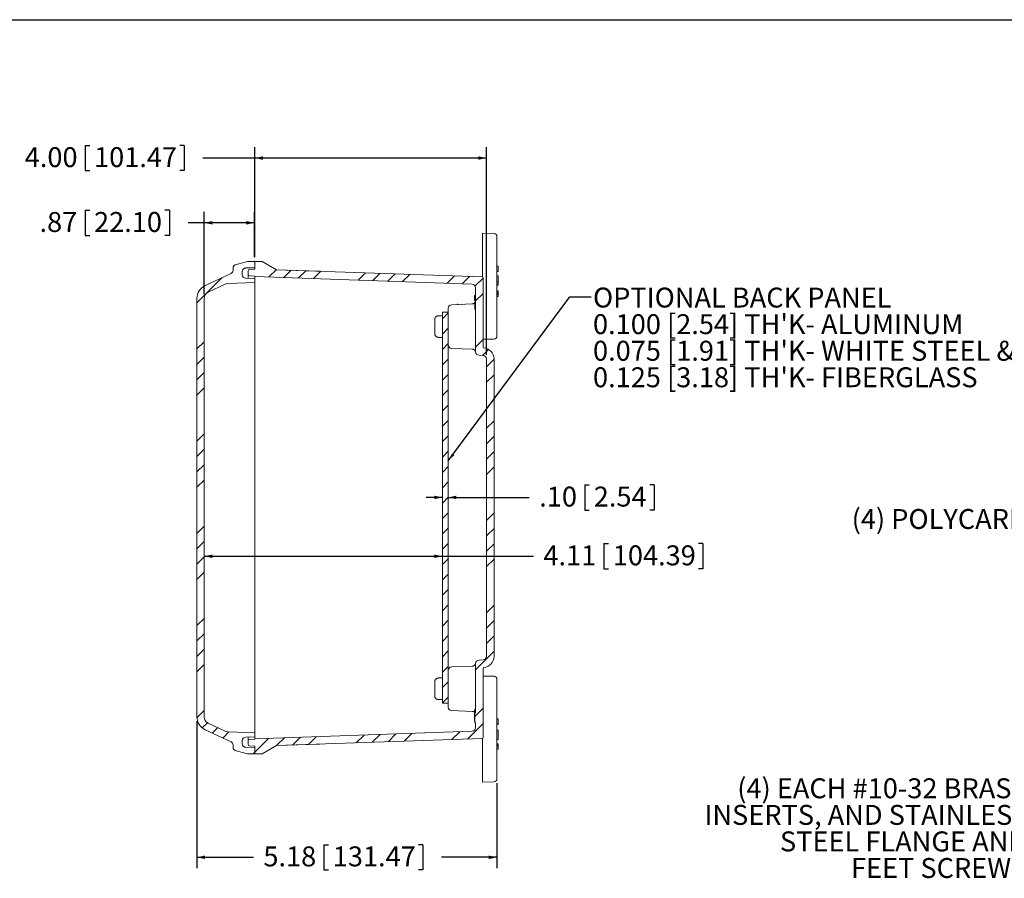
# Model space of a CAD drawing. Units: inches. Extents: x 0.5 to 33.9, y 0.4 to 21.4.
# Drawn here: x 12.4 to 23.7, y 11.5 to 21.4 of the extents above; entities that cross this region are included whole.
import ezdxf

# ---------------------------------------------------------------- set-up
doc = ezdxf.new("R2010")
doc.units = ezdxf.units.IN
doc.header["$MEASUREMENT"] = 0
doc.header["$PDSIZE"] = -1
for name, color, linetype in [('BORDER', 7, 'Continuous'), ('DIM', 136, 'Continuous'), ('FORMAT', 7, 'Continuous')]:
    doc.layers.add(name, color=color, linetype=linetype)
doc.styles.add('SLDTEXTSTYLE0', font='TXT', dxfattribs={"width": 0.605})
doc.dimstyles.new('SLDDIMSTYLE0', dxfattribs={"dimtxt": 0.222453, "dimasz": 0.094, "dimexe": 0, "dimexo": 0.0625, "dimgap": 0.055613, "dimtad": 0, "dimtih": 1, "dimtoh": 1, "dimlfac": 1.5, "dimrnd": 1e-09, "dimzin": 4, "dimdsep": 46, "dimtxsty": 'SLDTEXTSTYLE0', "dimsah": 1, "dimcen": 0.09, "dimadec": 0, "dimazin": 1, "dimtfac": 1, "dimtofl": 0, "dimtmove": 0, "dimatfit": 3, "dimfxl": 1, "dimfrac": 2, "dimtolj": 1, "dimtzin": 12, "dimarcsym": 0})
doc.dimstyles.new('SLDDIMSTYLE1', dxfattribs={"dimtxt": 0.222453, "dimasz": 0.094, "dimexe": 0, "dimexo": 0.0625, "dimgap": 0.055613, "dimtad": 0, "dimtih": 1, "dimtoh": 1, "dimlfac": 1.5, "dimrnd": 1e-09, "dimzin": 12, "dimdsep": 46, "dimtxsty": 'SLDTEXTSTYLE0', "dimsah": 1, "dimcen": 0.09, "dimadec": 0, "dimazin": 3, "dimtfac": 1, "dimtofl": 0, "dimtmove": 0, "dimatfit": 3, "dimfxl": 1, "dimfrac": 2, "dimtolj": 1, "dimtzin": 12, "dimarcsym": 0})
doc.dimstyles.new('SLDDIMSTYLE2', dxfattribs={"dimtxt": 0.18, "dimasz": 0.094, "dimexe": 0, "dimexo": 0.0625, "dimgap": 0, "dimtad": 0, "dimtih": 1, "dimtoh": 1, "dimdec": 0, "dimrnd": 1e-09, "dimzin": 0, "dimdsep": 46, "dimtxsty": 'Standard', "dimsah": 1, "dimcen": 0.09, "dimadec": 0, "dimazin": 0, "dimtfac": 0.094, "dimtdec": 0, "dimtofl": 0, "dimtmove": 0, "dimatfit": 3, "dimfxl": 1, "dimfrac": 2, "dimtolj": 1, "dimtzin": 0, "dimarcsym": 0})
doc.dimstyles.new('SLDDIMSTYLE3', dxfattribs={"dimtxt": 0.222453, "dimasz": 0.094, "dimexe": 0, "dimexo": 0.0625, "dimgap": 0.055613, "dimtad": 0, "dimtih": 1, "dimtoh": 1, "dimlfac": 1.5, "dimrnd": 1e-09, "dimzin": 4, "dimdsep": 46, "dimtxsty": 'SLDTEXTSTYLE0', "dimsah": 1, "dimcen": 0.09, "dimadec": 0, "dimazin": 1, "dimtfac": 1, "dimtmove": 0, "dimatfit": 0, "dimfxl": 1, "dimfrac": 2, "dimtolj": 1, "dimtzin": 12, "dimarcsym": 0})

# ---------------------------------------------------------------- blocks, each defined once
blk = doc.blocks.new('SW_NOTE_4')
at = {"layer": 'DIM', "color": 0, "char_height": 0.22917, "attachment_point": 3, "style": 'SLDTEXTSTYLE0'}
for s, insert in [('(4) EACH #10-32 BRASS', (0.023, 0.174)), ('INSERTS, AND STAINLESS', (0.033, -0.132)), ('STEEL FLANGE AND', (0.016, -0.437)), ('FEET SCREWS', (0.019, -0.743))]:
    blk.add_mtext(s, dxfattribs=dict(at, insert=insert))
blk = doc.blocks.new('SW_NOTE_6')
at = {"layer": 'DIM', "color": 0, "attachment_point": 3, "style": 'SLDTEXTSTYLE0'}
for s, insert, char_height in [('(4) POLYCARBONATE', (0.002, 0.42), 0.22917), ('FEET', (-0.011, 0.114), 0.2292)]:
    blk.add_mtext(s, dxfattribs=dict(at, insert=insert, char_height=char_height))
blk = doc.blocks.new('_D_12')
at = {"layer": 'DIM'}
for p, q in [((13.157, 19.219), (13.157, 18.928)), ((13.157, 19.219), (13.208, 19.219)), ((14.124, 19.219), (14.073, 19.219)), ((14.124, 19.219), (14.124, 18.928)), ((14.524, 18.252), (14.524, 19.199)), ((15.104, 18.68), (15.104, 19.199)), ((14.524, 19.074), (14.339, 19.074)), ((15.104, 19.074), (14.524, 19.074)), ((13.157, 18.928), (13.208, 18.928)), ((14.124, 18.928), (14.073, 18.928))]:
    blk.add_line(p, q, dxfattribs=at)
for points in [[(14.524, 19.074), (14.618, 19.054), (14.618, 19.094)], [(15.104, 19.074), (15.01, 19.094), (15.01, 19.054)]]:
    blk.add_solid(points, dxfattribs=at)
at = {"layer": 'DIM', "char_height": 0.2292, "attachment_point": 1, "style": 'SLDTEXTSTYLE0'}
for s, insert in [('.87', (12.631, 19.198)), ('22.10', (13.258, 19.198))]:
    blk.add_mtext(s, dxfattribs=dict(at, insert=insert))
blk = doc.blocks.new('_D_13')
at = {"layer": 'DIM'}
for p, q in [((18.903, 16.06), (18.903, 15.77)), ((18.903, 16.06), (18.953, 16.06)), ((19.7, 16.06), (19.649, 16.06)), ((19.7, 16.06), (19.7, 15.77)), ((17.264, 15.915), (17.076, 15.915)), ((17.33, 15.915), (18.263, 15.915)), ((18.903, 15.77), (18.953, 15.77)), ((19.7, 15.77), (19.649, 15.77))]:
    blk.add_line(p, q, dxfattribs=at)
for points in [[(17.264, 15.915), (17.17, 15.935), (17.17, 15.895)], [(17.33, 15.915), (17.424, 15.895), (17.424, 15.935)]]:
    blk.add_solid(points, dxfattribs=at)
at = {"layer": 'DIM', "char_height": 0.2292, "attachment_point": 1, "style": 'SLDTEXTSTYLE0'}
for s, insert in [('.10', (18.377, 16.039)), ('2.54', (19.004, 16.039))]:
    blk.add_mtext(s, dxfattribs=dict(at, insert=insert))
blk = doc.blocks.new('_D_14')
at = {"layer": 'DIM'}
for p, q in [((19.121, 15.383), (19.121, 15.093)), ((19.121, 15.383), (19.172, 15.383)), ((20.258, 15.383), (20.207, 15.383)), ((20.258, 15.383), (20.258, 15.093)), ((14.524, 15.238), (17.264, 15.238)), ((17.264, 15.238), (18.312, 15.238)), ((19.121, 15.093), (19.172, 15.093)), ((20.258, 15.093), (20.207, 15.093))]:
    blk.add_line(p, q, dxfattribs=at)
for points in [[(14.524, 15.238), (14.618, 15.218), (14.618, 15.258)], [(17.264, 15.238), (17.17, 15.258), (17.17, 15.218)]]:
    blk.add_solid(points, dxfattribs=at)
at = {"layer": 'DIM', "char_height": 0.2292, "attachment_point": 1, "style": 'SLDTEXTSTYLE0'}
for s, insert in [('4.11', (18.425, 15.363)), ('104.39', (19.223, 15.363))]:
    blk.add_mtext(s, dxfattribs=dict(at, insert=insert))
blk = doc.blocks.new('_D_15')
at = {"layer": 'DIM'}
for p, q in [((13.157, 19.964), (13.157, 19.674)), ((13.157, 19.964), (13.208, 19.964)), ((14.294, 19.964), (14.243, 19.964)), ((14.294, 19.964), (14.294, 19.674)), ((15.107, 18.68), (15.107, 19.944)), ((17.77, 17.557), (17.77, 19.944)), ((15.107, 19.819), (14.509, 19.819)), ((17.77, 19.819), (15.107, 19.819)), ((13.157, 19.674), (13.208, 19.674)), ((14.294, 19.674), (14.243, 19.674))]:
    blk.add_line(p, q, dxfattribs=at)
for points in [[(15.107, 19.819), (15.201, 19.799), (15.201, 19.839)], [(17.77, 19.819), (17.676, 19.839), (17.676, 19.799)]]:
    blk.add_solid(points, dxfattribs=at)
at = {"layer": 'DIM', "char_height": 0.2292, "attachment_point": 1, "style": 'SLDTEXTSTYLE0'}
for s, insert in [('4.00', (12.461, 19.944)), ('101.47', (13.258, 19.944))]:
    blk.add_mtext(s, dxfattribs=dict(at, insert=insert))
blk = doc.blocks.new('_D_16')
at = {"layer": 'DIM'}
for p, q in [((14.44, 13.342), (14.44, 11.65)), ((17.891, 12.627), (17.891, 11.65)), ((15.901, 11.92), (15.901, 11.63)), ((15.901, 11.92), (15.952, 11.92)), ((17.038, 11.92), (16.987, 11.92)), ((17.038, 11.92), (17.038, 11.63)), ((14.44, 11.775), (15.092, 11.775)), ((17.891, 11.775), (17.253, 11.775)), ((15.901, 11.63), (15.952, 11.63)), ((17.038, 11.63), (16.987, 11.63))]:
    blk.add_line(p, q, dxfattribs=at)
for points in [[(14.44, 11.775), (14.534, 11.755), (14.534, 11.795)], [(17.891, 11.775), (17.797, 11.795), (17.797, 11.755)]]:
    blk.add_solid(points, dxfattribs=at)
at = {"layer": 'DIM', "char_height": 0.2292, "attachment_point": 1, "style": 'SLDTEXTSTYLE0'}
for s, insert in [('5.18', (15.205, 11.9)), ('131.47', (16.003, 11.9))]:
    blk.add_mtext(s, dxfattribs=dict(at, insert=insert))
blk = doc.blocks.new('SW_NOTE_7')
at = {"layer": 'DIM', "color": 0, "char_height": 0.22917, "attachment_point": 1, "style": 'SLDTEXTSTYLE0'}
for s, insert in [('OPTIONAL BACK PANEL', (0.02, 0.107)), ("0.100 [2.54] TH'K- ALUMINUM", (0.02, -0.199)), ("0.075 [1.91] TH'K- WHITE STEEL & GALVANNEALED", (0.02, -0.505)), ("0.125 [3.18] TH'K- FIBERGLASS", (0.02, -0.81))]:
    blk.add_mtext(s, dxfattribs=dict(at, insert=insert))

msp = doc.modelspace()

# ---------------------------------------------------------------- hatches: boundary and pattern name
at = {"linetype": 'Continuous', "lineweight": 0}
h = msp.add_hatch(dxfattribs=at)
h.set_pattern_fill('ANSI34', style=0)
edge = h.paths.add_edge_path(flags=0)
edge.add_line((14.8571, 18.5588), (14.8571, 18.5285))
edge.add_arc((14.8158, 18.5285), 0.0413, 295, 360, ccw=False)
edge.add_line((14.8332, 18.4911), (14.5367, 18.3528))
edge.add_arc((14.6071, 18.2017), 0.1667, 115, 180)
edge.add_line((14.4404, 18.2017), (14.4404, 13.3925))
edge.add_arc((14.6071, 13.3925), 0.1667, 180, 245)
edge.add_line((14.5367, 13.2414), (14.8332, 13.1031))
edge.add_arc((14.8158, 13.0657), 0.0413, 0, 65, ccw=False)
edge.add_line((14.8571, 13.0657), (14.8571, 13.0354))
edge.add_arc((14.8884, 13.0354), 0.0313, 180, 255)
edge.add_line((14.8803, 13.0051), (15.0238, 12.9667))
edge.add_line((15.0238, 12.9667), (15.1071, 12.9638))
edge.add_line((15.1071, 12.9638), (15.1071, 13.0364))
edge.add_line((15.1071, 13.0364), (15.002, 13.0401))
edge.add_arc((15.0034, 13.0817), 0.0417, 180, 268, ccw=False)
edge.add_line((14.9618, 13.0817), (14.9618, 13.1164))
edge.add_arc((15.0034, 13.1164), 0.0417, 92, 180, ccw=False)
edge.add_line((15.002, 13.1581), (15.1071, 13.1618))
edge.add_line((15.1071, 13.1618), (15.1071, 13.2084))
edge.add_line((15.1071, 13.2084), (14.7974, 13.2192))
edge.add_arc((14.8003, 13.3025), 0.0833, 245, 268, ccw=False)
edge.add_line((14.7651, 13.227), (14.5719, 13.3171))
edge.add_arc((14.6071, 13.3926), 0.0833, 180, 245, ccw=False)
edge.add_line((14.5238, 13.3926), (14.5238, 18.2016))
edge.add_arc((14.6071, 18.2016), 0.0833, 115, 180, ccw=False)
edge.add_line((14.5719, 18.2771), (14.7651, 18.3672))
edge.add_arc((14.8003, 18.2917), 0.0833, 92, 115, ccw=False)
edge.add_line((14.7974, 18.3749), (15.1071, 18.3858))
edge.add_line((15.1071, 18.3858), (15.1071, 18.4324))
edge.add_line((15.1071, 18.4324), (15.002, 18.4361))
edge.add_arc((15.0034, 18.4777), 0.0417, 180, 268, ccw=False)
edge.add_line((14.9618, 18.4777), (14.9618, 18.5124))
edge.add_arc((15.0034, 18.5124), 0.0417, 92, 180, ccw=False)
edge.add_line((15.002, 18.5541), (15.1071, 18.5578))
edge.add_line((15.1071, 18.5578), (15.1071, 18.6304))
edge.add_line((15.1071, 18.6304), (15.0238, 18.6275))
edge.add_line((15.0238, 18.6275), (14.8803, 18.5891))
edge.add_arc((14.8884, 18.5588), 0.0313, 105, 180)
h = msp.add_hatch(dxfattribs=at)
h.set_pattern_fill('ANSI34', style=0)
edge = h.paths.add_edge_path(flags=0)
edge.add_arc((17.7218, 18.4421), 0.01, 0, 88)
edge.add_line((17.7221, 18.4521), (15.3571, 18.5346))
edge.add_line((15.3571, 18.5346), (15.1904, 18.6275))
edge.add_line((15.1904, 18.6275), (15.1071, 18.6304))
edge.add_line((15.1071, 18.6304), (15.1071, 18.5407))
edge.add_line((15.1071, 18.5407), (15.0485, 18.5387))
edge.add_arc((15.0493, 18.5178), 0.0208, 92, 180)
edge.add_line((15.0284, 18.5178), (15.0284, 18.4836))
edge.add_arc((15.0493, 18.4836), 0.0208, 180, 268)
edge.add_line((15.0485, 18.4628), (15.1071, 18.4607))
edge.add_line((15.1071, 18.4607), (15.1071, 18.4567))
edge.add_line((15.1071, 18.4567), (17.6052, 18.3695))
edge.add_arc((17.6038, 18.3282), 0.0413, 0, 88, ccw=False)
edge.add_line((17.6451, 18.3282), (17.6451, 17.5914))
edge.add_arc((17.6864, 17.5914), 0.0413, 180, 268)
edge.add_line((17.685, 17.5501), (17.7305, 17.5485))
edge.add_arc((17.7291, 17.5072), 0.0413, 0, 88, ccw=False)
edge.add_line((17.7704, 17.5072), (17.7704, 14.087))
edge.add_arc((17.7291, 14.087), 0.0413, 272, 360, ccw=False)
edge.add_line((17.7305, 14.0457), (17.685, 14.0441))
edge.add_arc((17.6864, 14.0028), 0.0413, 92, 180)
edge.add_line((17.6451, 14.0028), (17.6451, 13.4365))
edge.add_line((17.6451, 13.4365), (17.6384, 13.4365))
edge.add_line((17.6384, 13.4365), (17.6384, 13.3239))
edge.add_line((17.6384, 13.3239), (17.6451, 13.3239))
edge.add_line((17.6451, 13.3239), (17.6451, 13.266))
edge.add_arc((17.6038, 13.266), 0.0413, 272, 360, ccw=False)
edge.add_line((17.6052, 13.2247), (15.1071, 13.1375))
edge.add_line((15.1071, 13.1375), (15.1071, 13.1335))
edge.add_line((15.1071, 13.1335), (15.0485, 13.1314))
edge.add_arc((15.0493, 13.1106), 0.0208, 92, 180)
edge.add_line((15.0284, 13.1106), (15.0284, 13.0763))
edge.add_arc((15.0493, 13.0763), 0.0208, 180, 268)
edge.add_line((15.0485, 13.0555), (15.1071, 13.0535))
edge.add_line((15.1071, 13.0535), (15.1071, 12.9638))
edge.add_line((15.1071, 12.9638), (15.1904, 12.9667))
edge.add_line((15.1904, 12.9667), (15.3571, 13.0595))
edge.add_line((15.3571, 13.0595), (17.7221, 13.1421))
edge.add_arc((17.7218, 13.1521), 0.01, 272, 360)
edge.add_line((17.7318, 13.1521), (17.7318, 13.9498))
edge.add_arc((17.7418, 13.9498), 0.01, 93.97418, 180, ccw=False)
edge.add_arc((17.7324, 14.0841), 0.1247, 273.97418, 360)
edge.add_line((17.8571, 14.0841), (17.8571, 17.51))
edge.add_arc((17.7324, 17.51), 0.1247, 0, 86.02582)
edge.add_arc((17.7418, 17.6444), 0.01, 180, 266.02582, ccw=False)
edge.add_line((17.7318, 17.6444), (17.7318, 18.4421))
h = msp.add_hatch(dxfattribs=at)
h.set_pattern_fill('ANSI31', style=0)
h.paths.add_polyline_path([(17.3304, 13.5471), (17.3304, 18.0471), (17.2638, 18.0471), (17.2638, 13.5471)], flags=0)

# ---------------------------------------------------------------- linework, layer by layer
at = {"color": 7, "linetype": 'Continuous', "lineweight": 15}
for p, q in [((17.7244, 18.953), (17.7244, 18.7443)), ((17.8583, 18.9507), (17.7244, 18.953)), ((17.8911, 18.9173), (17.8911, 18.7443)), ((17.7244, 18.7443), (17.7244, 18.4517)), ((17.8911, 18.7443), (17.8911, 17.9427)), ((15.0238, 18.6275), (14.8803, 18.5891)), ((15.1071, 18.6304), (15.0238, 18.6275)), ((15.1071, 18.5578), (15.1071, 18.6304)), ((15.1071, 18.6304), (15.1071, 18.5407)), ((15.1071, 18.6304), (15.1904, 18.6275)), ((15.3571, 18.5346), (15.1904, 18.6275)), ((17.9044, 18.5746), (17.8911, 18.5746)), ((17.9044, 18.512), (17.9044, 18.5746)), ((14.8332, 18.4911), (14.5367, 18.3528)), ((14.8571, 18.5285), (14.8571, 18.5588)), ((14.9618, 18.4777), (14.9618, 18.5124)), ((15.002, 18.5541), (15.1071, 18.5578)), ((15.0284, 18.5178), (15.0284, 18.4836)), ((15.0284, 18.4654), (15.0284, 18.4836)), ((15.0284, 18.4352), (15.0284, 18.4654)), ((15.1071, 18.5407), (15.0485, 18.5387)), ((15.1071, 18.4607), (15.0485, 18.4628)), ((15.1071, 18.4607), (15.1071, 18.4567)), ((15.1071, 18.4567), (17.6052, 18.3695)), ((15.1071, 18.4446), (15.1071, 18.4567)), ((17.7221, 18.4521), (15.3571, 18.5346)), ((15.8521, 18.5175), (15.3571, 18.5346)), ((17.9044, 18.512), (17.8911, 18.512)), ((17.9044, 18.4627), (17.8911, 18.4627)), ((17.9044, 18.4627), (17.9044, 18.3952)), ((14.5719, 18.2771), (14.7651, 18.3672)), ((14.7974, 18.3749), (15.1071, 18.3858)), ((15.002, 18.4361), (15.1071, 18.4324)), ((15.1071, 18.4324), (15.1071, 18.4446)), ((15.1071, 18.3858), (15.1071, 18.4324)), ((15.1071, 18.3858), (15.1071, 18.3614)), ((15.1071, 17.9409), (15.1071, 18.3614)), ((17.7318, 18.4421), (17.7318, 17.6444)), ((17.9044, 18.3952), (17.8911, 18.3952)), ((17.8911, 18.3606), (17.9044, 18.3606)), ((17.9044, 18.3565), (17.8911, 18.3565)), ((17.9044, 18.3952), (17.9044, 18.3606)), ((17.9044, 18.3606), (17.9044, 18.3565)), ((17.6318, 18.2373), (17.6451, 18.2373)), ((17.6451, 18.3282), (17.6451, 17.5914)), ((17.9044, 18.29), (17.8911, 18.29)), ((17.9044, 18.2714), (17.8911, 18.2714)), ((17.9044, 18.2562), (17.8911, 18.2562)), ((17.9044, 18.2478), (17.8911, 18.2478)), ((17.9044, 18.2442), (17.8911, 18.2442)), ((14.4404, 13.3925), (14.4404, 18.2017)), ((14.5238, 13.3926), (14.5238, 18.2016)), ((17.6052, 18.14), (17.3703, 18.1318)), ((17.6318, 18.2126), (17.6451, 18.2126)), ((17.6318, 18.188), (17.6451, 18.188)), ((17.6318, 18.1788), (17.6451, 18.1788)), ((17.6384, 18.1431), (17.6451, 18.1431)), ((17.6384, 18.1431), (17.6384, 18.1427)), ((17.6384, 18.1423), (17.6451, 18.1423)), ((17.6384, 18.125), (17.6451, 18.125)), ((17.9044, 18.2257), (17.8911, 18.2257)), ((17.2158, 18.0031), (17.2204, 18.0031)), ((17.2638, 18.0048), (17.2204, 18.0048)), ((17.2204, 18.0048), (17.2204, 18.0031)), ((17.2638, 18.0471), (17.2638, 13.5471)), ((17.2638, 18.0471), (17.3304, 18.0471)), ((17.3304, 18.0471), (17.3304, 18.0905)), ((17.3304, 18.0471), (17.3304, 13.5471)), ((17.6384, 18.0993), (17.6451, 18.0993)), ((17.6384, 18.0989), (17.6384, 18.0976)), ((17.6384, 18.0876), (17.6384, 18.0796)), ((17.6384, 18.0876), (17.6451, 18.0876)), ((17.6384, 18.0796), (17.6451, 18.0796)), ((17.6384, 18.0788), (17.6451, 18.0788)), ((15.1071, 17.9409), (15.1071, 17.882)), ((17.1751, 17.7992), (17.1751, 17.9617)), ((17.8911, 17.9427), (17.8911, 17.7697)), ((15.1071, 13.7122), (15.1071, 17.882)), ((17.2204, 17.7577), (17.2158, 17.7577)), ((17.2204, 17.7577), (17.2204, 17.7561)), ((17.2204, 17.7561), (17.2638, 17.7561)), ((17.8583, 17.7363), (17.7318, 17.7341)), ((17.3703, 17.629), (17.6061, 17.6208)), ((17.685, 17.5501), (17.7305, 17.5485)), ((17.7704, 17.5072), (17.7704, 14.087)), ((17.8571, 17.51), (17.8571, 14.0841)), ((17.7305, 14.0457), (17.685, 14.0441)), ((17.6061, 13.9734), (17.3703, 13.9652)), ((17.6451, 13.4365), (17.6451, 14.0028)), ((17.7318, 13.1521), (17.7318, 13.9498)), ((17.2158, 13.8365), (17.2204, 13.8365)), ((17.2638, 13.8381), (17.2204, 13.8381)), ((17.2204, 13.8381), (17.2204, 13.8365)), ((17.8583, 13.8578), (17.7318, 13.86)), ((17.8911, 13.8245), (17.8911, 13.6515)), ((15.1071, 13.7122), (15.1071, 13.6533)), ((17.1751, 13.6325), (17.1751, 13.795)), ((15.1071, 13.2328), (15.1071, 13.6533)), ((17.2204, 13.591), (17.2158, 13.591)), ((17.2204, 13.591), (17.2204, 13.5894)), ((17.2204, 13.5894), (17.2638, 13.5894)), ((17.8911, 13.6515), (17.8911, 12.8498)), ((17.3304, 13.5471), (17.2638, 13.5471)), ((17.3304, 13.5037), (17.3304, 13.5471)), ((17.6451, 13.4799), (17.6384, 13.4799)), ((17.6384, 13.4365), (17.6384, 13.4799)), ((17.6384, 13.4799), (17.6451, 13.4799)), ((17.3703, 13.4623), (17.6052, 13.4541)), ((17.6318, 13.4645), (17.6384, 13.4645)), ((17.6318, 13.4645), (17.6318, 13.4022)), ((17.6318, 13.4022), (17.6384, 13.4022)), ((17.6318, 13.402), (17.6384, 13.402)), ((17.6318, 13.4002), (17.6318, 13.402)), ((17.6318, 13.4002), (17.6384, 13.4002)), ((17.6318, 13.3975), (17.6318, 13.4002)), ((17.6384, 13.3975), (17.6318, 13.3975)), ((17.6318, 13.3975), (17.6318, 13.3959)), ((17.6318, 13.3957), (17.6384, 13.3957)), ((17.6318, 13.3957), (17.6318, 13.3948)), ((17.6318, 13.3948), (17.6384, 13.3948)), ((17.6318, 13.3948), (17.6318, 13.3945)), ((17.6384, 13.3945), (17.6318, 13.3945)), ((17.6318, 13.3945), (17.6318, 13.3392)), ((17.6384, 13.4365), (17.6384, 13.3239)), ((17.6451, 13.4365), (17.6384, 13.4365)), ((17.9044, 13.3685), (17.8911, 13.3685)), ((17.9044, 13.3677), (17.8911, 13.3677)), ((17.9044, 13.305), (17.9044, 13.3677)), ((14.7651, 13.227), (14.5719, 13.3171)), ((17.6318, 13.3392), (17.6384, 13.3392)), ((17.6318, 13.3376), (17.6384, 13.3376)), ((17.6384, 13.3239), (17.6451, 13.3239)), ((17.6384, 13.3214), (17.6451, 13.3214)), ((17.6451, 13.266), (17.6451, 13.3239)), ((17.9044, 13.305), (17.8911, 13.305)), ((17.9044, 13.3042), (17.8911, 13.3042)), ((14.5367, 13.2414), (14.8332, 13.1031)), ((15.1071, 13.2084), (14.7974, 13.2192)), ((15.1071, 13.1618), (15.002, 13.1581)), ((15.0284, 13.1288), (15.0284, 13.159)), ((15.0485, 13.1314), (15.1071, 13.1335)), ((15.1071, 13.2328), (15.1071, 13.2084)), ((17.6052, 13.2247), (15.1071, 13.1375)), ((15.1071, 13.1618), (15.1071, 13.2084)), ((15.1071, 13.1496), (15.1071, 13.1618)), ((15.1071, 13.1375), (15.1071, 13.1496)), ((15.1071, 13.1375), (15.1071, 13.1335)), ((15.3571, 13.0595), (17.7221, 13.1421)), ((17.7244, 13.1425), (17.7244, 12.8498)), ((17.9044, 13.2376), (17.8911, 13.2376)), ((17.9044, 13.2376), (17.9044, 13.1314)), ((14.8571, 13.0354), (14.8571, 13.0657)), ((14.9618, 13.0817), (14.9618, 13.1164)), ((15.1071, 13.0364), (15.002, 13.0401)), ((15.0284, 13.1106), (15.0284, 13.1288)), ((15.0284, 13.1106), (15.0284, 13.0763)), ((15.0485, 13.0555), (15.1071, 13.0535)), ((15.1071, 13.0535), (15.1071, 12.9638)), ((15.1071, 12.9638), (15.1071, 13.0364)), ((15.1904, 12.9667), (15.3571, 13.0595)), ((15.3571, 13.0595), (15.8521, 13.0767)), ((17.9044, 13.1314), (17.8911, 13.1314)), ((17.9044, 13.0822), (17.8911, 13.0822)), ((17.9044, 13.0665), (17.8911, 13.0665)), ((17.9044, 13.0591), (17.8911, 13.0591)), ((17.9044, 13.0591), (17.9044, 13.0665)), ((17.9044, 13.0195), (17.9044, 13.0591)), ((14.8803, 13.0051), (15.0238, 12.9667)), ((15.0238, 12.9667), (15.1071, 12.9638)), ((15.1904, 12.9667), (15.1071, 12.9638)), ((17.9044, 13.0195), (17.8911, 13.0195)), ((17.7244, 12.8498), (17.7244, 12.6412)), ((17.8911, 12.8498), (17.8911, 12.6768)), ((17.8583, 12.6435), (17.7244, 12.6412))]:
    msp.add_line(p, q, dxfattribs=at)
at = {"color": 7, "linetype": 'Continuous', "lineweight": 15, "flags": 128}
msp.add_lwpolyline([(17.4353, 18.1364), (17.4354, 18.1366), (17.4354, 18.1366)], dxfattribs=at)
at = {"color": 7, "linetype": 'Continuous', "lineweight": 15}
for centre, radius, start, end in [((17.8578, 18.9173), 0.0333, 0, 89), ((14.8884, 18.5588), 0.0313, 105, 180), ((14.8158, 18.5285), 0.0413, 295, 0), ((15.0034, 18.5124), 0.0417, 92, 180), ((15.0034, 18.4777), 0.0417, 180, 268), ((15.0493, 18.5178), 0.0208, 92, 180), ((15.0493, 18.4836), 0.0208, 180, 268), ((14.6071, 18.2017), 0.1667, 115, 180), ((14.8003, 18.2917), 0.0833, 92, 115), ((17.6038, 18.3282), 0.0413, 0, 88), ((17.7218, 18.4421), 0.01, 0, 88), ((14.6071, 18.2016), 0.0833, 115, 180), ((17.3718, 18.0905), 0.0413, 92, 180), ((17.6038, 18.1813), 0.0413, 272, 356.4686), ((17.3718, 17.6703), 0.0413, 180, 268), ((17.8578, 17.7697), 0.0333, 271, 0), ((17.6864, 17.5914), 0.0413, 180, 268), ((17.7291, 17.5072), 0.0413, 0, 88), ((17.7418, 17.6444), 0.01, 180, 266.02582), ((17.7324, 17.51), 0.1247, 0, 86.02582), ((17.6864, 14.0028), 0.0413, 92, 180), ((17.7291, 14.087), 0.0413, 272, 0), ((17.7324, 14.0841), 0.1247, 273.97418, 0), ((17.3718, 13.9239), 0.0413, 92, 180), ((17.7418, 13.9498), 0.01, 93.97418, 180), ((17.8578, 13.8245), 0.0333, 0, 89), ((17.3718, 13.5037), 0.0413, 180, 268), ((14.6071, 13.3925), 0.1667, 180, 245), ((14.6071, 13.3926), 0.0833, 180, 245), ((17.6038, 13.4128), 0.0413, 47.35769, 88), ((17.6038, 13.266), 0.0413, 272, 0), ((14.8003, 13.3025), 0.0833, 245, 268), ((15.0034, 13.1164), 0.0417, 92, 180), ((17.7218, 13.1521), 0.01, 272, 0), ((14.8158, 13.0657), 0.0413, 360, 65), ((14.8884, 13.0354), 0.0313, 180, 255), ((15.0034, 13.0817), 0.0417, 180, 268), ((15.0493, 13.1106), 0.0208, 92, 180), ((15.0493, 13.0763), 0.0208, 180, 268), ((17.8578, 12.6768), 0.0333, 271, 0)]:
    msp.add_arc(centre, radius, start, end, dxfattribs=at)
for points, knots in [([(17.6318, 18.2373), (17.6318, 18.2372), (17.6318, 18.237), (17.6318, 18.2352), (17.6318, 18.2323), (17.6318, 18.2283), (17.6318, 18.2235), (17.6318, 18.2181), (17.6318, 18.2144), (17.6318, 18.2126)], [0, 0, 0, 0, 0.1400235, 0.2800024, 0.4199621, 0.5598553, 0.7064781, 0.8531984, 1, 1, 1, 1]), ([(17.9044, 18.2714), (17.9044, 18.2729), (17.9044, 18.276), (17.9044, 18.2802), (17.9044, 18.2839), (17.9044, 18.2867), (17.9044, 18.2886), (17.9044, 18.2898), (17.9044, 18.2899), (17.9044, 18.29)], [0, 0, 0, 0, 0.1398997, 0.2798615, 0.4197159, 0.5596279, 0.706353, 0.8531843, 1, 1, 1, 1]), ([(17.9044, 18.2562), (17.9044, 18.2568), (17.9044, 18.2579), (17.9044, 18.2601), (17.9044, 18.2628), (17.9044, 18.2656), (17.9044, 18.2685), (17.9044, 18.2704), (17.9044, 18.2714)], [0, 0, 0, 0, 0.1867214, 0.3733264, 0.5597653, 0.7064826, 0.85326, 1, 1, 1, 1]), ([(17.9044, 18.2478), (17.9044, 18.2485), (17.9044, 18.2498), (17.9044, 18.2509), (17.9044, 18.2519), (17.9044, 18.253), (17.9044, 18.2542), (17.9044, 18.2555), (17.9044, 18.2562)], [0, 0, 0, 0, 0.1394776, 0.2795447, 0.4196567, 0.5597652, 0.7799381, 1, 1, 1, 1]), ([(17.9044, 18.2446), (17.9044, 18.2449), (17.9044, 18.2462), (17.9044, 18.2471), (17.9044, 18.2478)], [0, 0, 0, 0, 0.2858807, 1, 1, 1, 1]), ([(17.9044, 18.2257), (17.9044, 18.2257), (17.9044, 18.2258), (17.9044, 18.2268), (17.9044, 18.2284), (17.9044, 18.231), (17.9044, 18.2348), (17.9044, 18.2393), (17.9044, 18.2425), (17.9044, 18.2442)], [0, 0, 0, 0, 0.1401964, 0.2803577, 0.4204274, 0.5602774, 0.706702, 0.8533183, 1, 1, 1, 1]), ([(17.4367, 18.1409), (17.4367, 18.1407), (17.4367, 18.1403), (17.4366, 18.1396), (17.4364, 18.139), (17.4363, 18.1388)], [0, 0, 0, 0, 0.3510156, 0.7538425, 1, 1, 1, 1]), ([(17.6318, 18.2126), (17.6318, 18.2108), (17.6318, 18.2073), (17.6318, 18.2022), (17.6318, 18.1974), (17.6318, 18.1933), (17.6318, 18.1903), (17.6318, 18.1884), (17.6318, 18.1881), (17.6318, 18.188)], [0, 0, 0, 0, 0.1401302, 0.2801999, 0.4202213, 0.5601245, 0.706668, 0.8533209, 1, 1, 1, 1]), ([(17.6318, 18.1886), (17.6318, 18.1875), (17.6318, 18.1854), (17.6318, 18.1824), (17.6318, 18.1801), (17.6318, 18.1792), (17.6318, 18.1788)], [0, 0, 0, 0, 0.2804243, 0.5601659, 0.7800006, 1, 1, 1, 1]), ([(17.6384, 18.1423), (17.6384, 18.1422), (17.6384, 18.1421), (17.6384, 18.1412), (17.6384, 18.1394), (17.6384, 18.1367), (17.6384, 18.1333), (17.6384, 18.1292), (17.6384, 18.1264), (17.6384, 18.125)], [0, 0, 0, 0, 0.1401588, 0.2802662, 0.420278, 0.5602517, 0.7068582, 0.8533573, 1, 1, 1, 1]), ([(17.6384, 18.125), (17.6384, 18.1235), (17.6384, 18.1205), (17.6384, 18.1162), (17.6384, 18.1124), (17.6384, 18.1082), (17.6384, 18.1039), (17.6384, 18.1008), (17.6384, 18.0993)], [0, 0, 0, 0, 0.1398371, 0.2797322, 0.4197065, 0.5597582, 0.7798487, 1, 1, 1, 1]), ([(17.1751, 17.9617), (17.1751, 17.9618), (17.1751, 17.9643), (17.1756, 17.9693), (17.1775, 17.9764), (17.1806, 17.983), (17.1842, 17.9881), (17.1878, 17.992), (17.1917, 17.9953), (17.1968, 17.9986), (17.2029, 18.0012), (17.2093, 18.0028), (17.2136, 18.003), (17.2158, 18.0031)], [0, 0, 0, 0, 0.00455831, 0.11732114, 0.23355215, 0.34294706, 0.45567665, 0.52263401, 0.59035842, 0.69423492, 0.80110828, 0.89927979, 1, 1, 1, 1]), ([(17.6384, 18.0993), (17.6384, 18.0972), (17.6384, 18.0944), (17.6384, 18.0906), (17.6384, 18.0886), (17.6384, 18.0876)], [0, 0, 0, 0, 0.5600596, 0.7800927, 1, 1, 1, 1]), ([(17.6384, 18.0792), (17.6384, 18.0792), (17.6384, 18.0788), (17.6384, 18.0788), (17.6384, 18.0788)], [0, 0, 0, 0, 0.0422739, 1, 1, 1, 1]), ([(17.2158, 17.7577), (17.2138, 17.7578), (17.2097, 17.758), (17.2036, 17.7594), (17.1975, 17.7619), (17.1918, 17.7654), (17.1866, 17.7699), (17.1823, 17.7752), (17.1789, 17.7812), (17.1766, 17.7873), (17.1753, 17.7934), (17.1752, 17.7972), (17.1751, 17.7992)], [0, 0, 0, 0, 0.0925334, 0.1871929, 0.2906366, 0.3970516, 0.5010488, 0.6079949, 0.7132206, 0.8213899, 0.9098725, 1, 1, 1, 1]), ([(17.6061, 17.6207), (17.6064, 17.6207), (17.608, 17.6207), (17.6109, 17.6204), (17.6145, 17.6197), (17.618, 17.6186), (17.6214, 17.6173), (17.6245, 17.6157), (17.6275, 17.614), (17.6302, 17.612), (17.6327, 17.6099), (17.635, 17.6076), (17.637, 17.6053), (17.6387, 17.6029), (17.6403, 17.6005), (17.6415, 17.5982), (17.6426, 17.5959), (17.6434, 17.5939), (17.644, 17.5921), (17.6444, 17.5906), (17.6447, 17.5896), (17.6449, 17.589), (17.6449, 17.5886), (17.645, 17.5884), (17.645, 17.5883), (17.6451, 17.5881), (17.6451, 17.5879), (17.6452, 17.5876), (17.6452, 17.5874), (17.6452, 17.5873)], [0, 0, 0, 0, 0.0161034, 0.074299, 0.1314764, 0.1876349, 0.2427568, 0.2968069, 0.3497297, 0.4014508, 0.4518678, 0.5008463, 0.5482149, 0.5937466, 0.6371552, 0.6780599, 0.7159684, 0.7502421, 0.78004, 0.8041272, 0.820031, 0.8286835, 0.8346128, 0.8394, 0.8461554, 0.8595351, 0.8821484, 0.9265814, 1, 1, 1, 1]), ([(17.6451, 17.5878), (17.6451, 17.5878), (17.6451, 17.5878), (17.6451, 17.5876), (17.6452, 17.5873), (17.6453, 17.5868), (17.6453, 17.5867), (17.6453, 17.5867)], [0, 0, 0, 0, 0.02541211, 0.0977228, 0.26179205, 0.63578546, 1, 1, 1, 1]), ([(17.6453, 14.0075), (17.6453, 14.0074), (17.6453, 14.0074), (17.6452, 14.007), (17.6452, 14.0066), (17.6451, 14.0063), (17.645, 14.0061), (17.645, 14.0059), (17.645, 14.0056), (17.6449, 14.0052), (17.6447, 14.0045), (17.6443, 14.003), (17.6436, 14.0009), (17.6425, 13.9981), (17.6411, 13.9951), (17.6393, 13.9922), (17.6374, 13.9894), (17.6352, 13.9869), (17.6328, 13.9844), (17.6301, 13.982), (17.6271, 13.9799), (17.6239, 13.9781), (17.6205, 13.9765), (17.617, 13.9752), (17.6134, 13.9742), (17.6097, 13.9736), (17.6073, 13.9735), (17.6061, 13.9734)], [0, 0, 0, 0, 0.0985899, 0.227367, 0.2899018, 0.3241553, 0.3392675, 0.3494155, 0.3552374, 0.360233, 0.3683576, 0.3809437, 0.4157136, 0.4478695, 0.4885243, 0.53215, 0.5689284, 0.6089728, 0.6505319, 0.6931099, 0.7363598, 0.7800678, 0.8240961, 0.8683528, 0.9127772, 0.957325, 1, 1, 1, 1]), ([(17.1751, 13.795), (17.1751, 13.7951), (17.1751, 13.7976), (17.1756, 13.8026), (17.1775, 13.8097), (17.1806, 13.8163), (17.1842, 13.8214), (17.1878, 13.8253), (17.1917, 13.8287), (17.1968, 13.8319), (17.2029, 13.8345), (17.2093, 13.8362), (17.2136, 13.8364), (17.2158, 13.8365)], [0, 0, 0, 0, 0.0045583, 0.1173209, 0.2335545, 0.3429464, 0.4556782, 0.5226355, 0.5903577, 0.6942356, 0.8011087, 0.89928, 1, 1, 1, 1]), ([(17.2158, 13.591), (17.2138, 13.5911), (17.2097, 13.5913), (17.2036, 13.5928), (17.1975, 13.5952), (17.1918, 13.5988), (17.1866, 13.6033), (17.1823, 13.6086), (17.1789, 13.6146), (17.1766, 13.6207), (17.1753, 13.6267), (17.1752, 13.6306), (17.1751, 13.6325)], [0, 0, 0, 0, 0.0925338, 0.1871934, 0.2906372, 0.3970508, 0.5010482, 0.6079944, 0.7132204, 0.8213927, 0.9098754, 1, 1, 1, 1]), ([(17.9044, 13.3679), (17.9044, 13.368), (17.9044, 13.3685), (17.9044, 13.3685), (17.9044, 13.3685)], [0, 0, 0, 0, 0.2289546, 1, 1, 1, 1]), ([(17.6318, 13.339), (17.6318, 13.3387), (17.6318, 13.3377), (17.6318, 13.3377), (17.6318, 13.3376)], [0, 0, 0, 0, 0.336737, 1, 1, 1, 1]), ([(17.6384, 13.3214), (17.6384, 13.3216), (17.6384, 13.3219), (17.6384, 13.3226), (17.6384, 13.3236), (17.6384, 13.3237)], [0, 0, 0, 0, 0.47133329, 0.94291684, 1, 1, 1, 1]), ([(17.9044, 13.3042), (17.9044, 13.3042), (17.9044, 13.3042), (17.9044, 13.3047), (17.9044, 13.3048)], [0, 0, 0, 0, 0.7269825, 1, 1, 1, 1]), ([(17.9044, 13.0665), (17.9044, 13.0676), (17.9044, 13.0697), (17.9044, 13.0736), (17.9044, 13.0777), (17.9044, 13.0807), (17.9044, 13.0822)], [0, 0, 0, 0, 0.2800918, 0.5601179, 0.7801647, 1, 1, 1, 1])]:
    msp.add_open_spline(points, degree=3, knots=knots, dxfattribs=at)
at = {"layer": 'BORDER'}
msp.add_line((0.5229, 21.4106), (33.5229, 21.4106), dxfattribs=at)
at = {"layer": 'FORMAT'}
msp.add_point((15.1038, 18.6303), dxfattribs=at)

# ---------------------------------------------------------------- block references
at = {"layer": 'DIM'}
for name, p in [('SW_NOTE_7', (18.9752, 18.2217)), ('SW_NOTE_6', (25.0012, 15.3614)), ('SW_NOTE_4', (23.9702, 12.5095))]:
    msp.add_blockref(name, p, dxfattribs=at)

# ---------------------------------------------------------------- dimensions: what is measured, and where the dimension line sits
for base, p1, p2, dimstyle, picture, middle in [((17.7704329, 19.8191532), (15.1070995, 18.6304206), (17.7704329, 17.5071721), 'SLDDIMSTYLE0', '_D_15', (13.4282749, 19.8191532)), ((14.5238, 19.0736), (15.1038, 18.6303), (14.5238, 18.2016), 'SLDDIMSTYLE1', '_D_12', (13.4283, 19.0736)), ((17.3304, 15.9146), (17.2638, 18.0471), (17.3304, 18.0471), 'SLDDIMSTYLE3', '_D_13', (19.0892, 15.9146)), ((17.2638, 15.2383), (14.5238, 13.3926), (17.2638, 13.5471), 'SLDDIMSTYLE1', '_D_14', (19.3926, 15.2383)), ((14.4404, 11.775), (17.8911, 12.6768), (14.4404, 13.3925), 'SLDDIMSTYLE1', '_D_16', (16.1724, 11.775))]:
    dim = msp.add_linear_dim(base=base, p1=p1, p2=p2, dimstyle=dimstyle, dxfattribs=at)
    dim.commit()
    dim.dimension.update_dxf_attribs({"geometry": picture, "text_midpoint": middle, "dimtype": 160})

# ---------------------------------------------------------------- leaders
msp.add_leader([(17.3304, 16.3342), (18.7292, 18.2217), (18.9752, 18.2217)], dimstyle='SLDDIMSTYLE2', dxfattribs=at)

doc.saveas('drawing.dxf')
